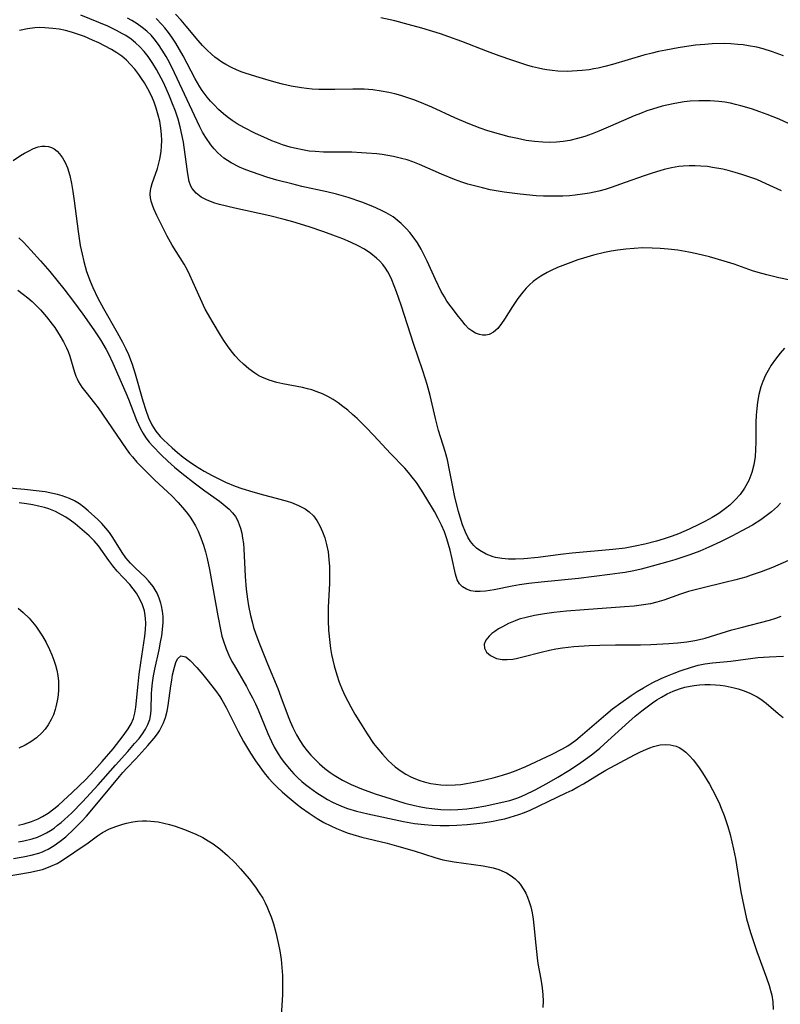
# Model space of a CAD drawing. Units: inches. Extents: x 2098843 to 2104224, y 159616 to 165068.
# Drawn here: x 2099947 to 2100033, y 161556 to 161668 of the extents above; entities that cross this region are included whole.
import ezdxf

# ---------------------------------------------------------------- set-up
doc = ezdxf.new("R2010")
doc.units = ezdxf.units.IN
doc.header["$MEASUREMENT"] = 0
doc.layers.add('c_18_T15S_R20E', color=110, linetype='Continuous')

msp = doc.modelspace()

# ---------------------------------------------------------------- linework, layer by layer
at = {"layer": 'c_18_T15S_R20E'}
for points in [[(2100033.52, 161630.65, 982), (2100033.01, 161630.07, 982), (2100032.48, 161629.4, 982), (2100031.99, 161628.69, 982), (2100031.63, 161628.09, 982), (2100031.35, 161627.55, 982), (2100031.04, 161626.85, 982), (2100030.82, 161626.24, 982), (2100030.59, 161625.37, 982), (2100030.43, 161624.49, 982), (2100030.35, 161623.77, 982), (2100030.29, 161623, 982), (2100030.26, 161622.21, 982), (2100030.23, 161620, 982), (2100030.2, 161619.08, 982), (2100030.15, 161618.31, 982), (2100030.01, 161617.36, 982), (2100029.8, 161616.51, 982), (2100029.45, 161615.57, 982), (2100028.97, 161614.7, 982), (2100028.45, 161614, 982), (2100027.89, 161613.37, 982), (2100027.27, 161612.78, 982), (2100026.8, 161612.39, 982), (2100026.05, 161611.85, 982), (2100025.27, 161611.36, 982), (2100024.46, 161610.91, 982), (2100023.85, 161610.61, 982), (2100022.68, 161610.05, 982), (2100021.44, 161609.53, 982), (2100020.71, 161609.25, 982), (2100019.83, 161608.95, 982), (2100018.93, 161608.69, 982), (2100017.61, 161608.35, 982), (2100016.52, 161608.11, 982), (2100015.4, 161607.91, 982), (2100013.97, 161607.73, 982), (2100009.37, 161607.32, 982), (2100008.04, 161607.17, 982), (2100005.48, 161606.84, 982), (2100003.85, 161606.68, 982), (2100002.9, 161606.64, 982), (2100002.12, 161606.65, 982), (2100001.37, 161606.71, 982), (2100000.64, 161606.83, 982), (2100000.37, 161606.91, 982), (2099999.58, 161607.2, 982), (2099998.86, 161607.61, 982), (2099998.49, 161607.89, 982), (2099998.16, 161608.21, 982), (2099997.8, 161608.66, 982), (2099997.5, 161609.16, 982), (2099997.22, 161609.72, 982), (2099996.9, 161610.54, 982), (2099996.63, 161611.4, 982), (2099996.44, 161612.06, 982), (2099996.02, 161613.7, 982), (2099995.73, 161615.05, 982), (2099995.42, 161616.75, 982), (2099995.17, 161617.94, 982), (2099994.92, 161618.87, 982), (2099994.17, 161621.27, 982), (2099993.82, 161622.62, 982), (2099993.19, 161625.26, 982), (2099992.86, 161626.49, 982), (2099992.68, 161627.11, 982), (2099992.34, 161628.17, 982), (2099991.35, 161631.06, 982), (2099989.9, 161635.53, 982), (2099989.39, 161637.04, 982), (2099989.13, 161637.73, 982), (2099988.85, 161638.4, 982), (2099988.57, 161638.97, 982), (2099988.39, 161639.31, 982), (2099988.11, 161639.73, 982), (2099987.81, 161640.14, 982), (2099987.47, 161640.53, 982), (2099987.09, 161640.89, 982), (2099986.44, 161641.42, 982), (2099985.73, 161641.89, 982), (2099985.02, 161642.28, 982), (2099984.15, 161642.69, 982), (2099983.26, 161643.07, 982), (2099982.45, 161643.38, 982), (2099981.12, 161643.87, 982), (2099979.46, 161644.42, 982), (2099977.57, 161645.01, 982), (2099976.61, 161645.28, 982), (2099974.97, 161645.68, 982), (2099971, 161646.55, 982), (2099969.26, 161646.98, 982), (2099968.72, 161647.13, 982), (2099968.23, 161647.3, 982), (2099967.77, 161647.49, 982), (2099967.18, 161647.81, 982), (2099966.6, 161648.26, 982), (2099966.15, 161648.79, 982), (2099966, 161649.07, 982), (2099965.8, 161649.61, 982), (2099965.67, 161650.22, 982), (2099965.59, 161650.74, 982), (2099965.24, 161653.51, 982), (2099965.15, 161654.07, 982), (2099964.98, 161654.93, 982), (2099964.77, 161655.81, 982), (2099964.53, 161656.69, 982), (2099964.23, 161657.58, 982), (2099963.91, 161658.44, 982), (2099963.56, 161659.28, 982), (2099962.9, 161660.77, 982), (2099962.62, 161661.35, 982), (2099962.1, 161662.33, 982), (2099961.68, 161663.02, 982), (2099961.14, 161663.81, 982), (2099960.68, 161664.37, 982), (2099960.19, 161664.9, 982), (2099959.71, 161665.35, 982), (2099959.2, 161665.76, 982), (2099958.6, 161666.18, 982), (2099958.23, 161666.4, 982), (2099957.52, 161666.78, 982), (2099956.53, 161667.24, 982), (2099953.49, 161668.51, 982)], [(2100035.25, 161638.13, 984), (2100032.87, 161638.63, 984), (2100031.48, 161638.96, 984), (2100030.52, 161639.23, 984), (2100029.85, 161639.44, 984), (2100027.78, 161640.18, 984), (2100026.66, 161640.55, 984), (2100024.98, 161641.02, 984), (2100023.55, 161641.36, 984), (2100022.61, 161641.55, 984), (2100021.36, 161641.77, 984), (2100020.26, 161641.91, 984), (2100019.36, 161641.98, 984), (2100018.46, 161642.02, 984), (2100017.36, 161642.03, 984), (2100016.41, 161641.99, 984), (2100015.47, 161641.91, 984), (2100014.56, 161641.79, 984), (2100013.8, 161641.66, 984), (2100013.04, 161641.5, 984), (2100011.8, 161641.2, 984), (2100010.65, 161640.88, 984), (2100010, 161640.67, 984), (2100008.89, 161640.28, 984), (2100007.68, 161639.8, 984), (2100006.96, 161639.47, 984), (2100006.53, 161639.25, 984), (2100005.8, 161638.84, 984), (2100005.34, 161638.53, 984), (2100004.91, 161638.2, 984), (2100004.51, 161637.85, 984), (2100004.11, 161637.45, 984), (2100003.74, 161637.02, 984), (2100003.18, 161636.29, 984), (2100002.58, 161635.38, 984), (2100001.67, 161633.92, 984), (2100001.33, 161633.43, 984), (2100000.89, 161632.89, 984), (2100000.42, 161632.46, 984), (2099999.92, 161632.19, 984), (2099999.54, 161632.11, 984), (2099999.15, 161632.12, 984), (2099998.83, 161632.18, 984), (2099998.37, 161632.35, 984), (2099997.93, 161632.6, 984), (2099997.62, 161632.85, 984), (2099997.18, 161633.3, 984), (2099996.79, 161633.77, 984), (2099996.43, 161634.23, 984), (2099995.59, 161635.34, 984), (2099995.11, 161636, 984), (2099994.82, 161636.46, 984), (2099994.46, 161637.1, 984), (2099993.81, 161638.44, 984), (2099992.86, 161640.55, 984), (2099992.54, 161641.23, 984), (2099992.2, 161641.89, 984), (2099991.77, 161642.6, 984), (2099991.26, 161643.31, 984), (2099990.89, 161643.78, 984), (2099990.5, 161644.22, 984), (2099989.89, 161644.83, 984), (2099989.44, 161645.21, 984), (2099988.98, 161645.56, 984), (2099988.22, 161646.03, 984), (2099987.61, 161646.35, 984), (2099986.69, 161646.76, 984), (2099985.45, 161647.24, 984), (2099983.87, 161647.77, 984), (2099982.57, 161648.15, 984), (2099981.45, 161648.42, 984), (2099978.61, 161649.04, 984), (2099977.47, 161649.31, 984), (2099975.77, 161649.76, 984), (2099974.65, 161650.1, 984), (2099972.99, 161650.66, 984), (2099972.26, 161650.93, 984), (2099971.54, 161651.23, 984), (2099970.58, 161651.71, 984), (2099969.75, 161652.26, 984), (2099969.07, 161652.84, 984), (2099968.65, 161653.29, 984), (2099968.26, 161653.77, 984), (2099967.68, 161654.61, 984), (2099967.33, 161655.2, 984), (2099967.01, 161655.81, 984), (2099966.69, 161656.44, 984), (2099964.12, 161661.95, 984), (2099963.55, 161663.11, 984), (2099963.17, 161663.8, 984), (2099962.74, 161664.52, 984), (2099962.3, 161665.19, 984), (2099961.82, 161665.82, 984), (2099961.46, 161666.22, 984), (2099961, 161666.67, 984), (2099960.46, 161667.12, 984), (2099959.88, 161667.54, 984), (2099959.27, 161667.92, 984), (2099958.8, 161668.18, 984)], [(2100033.15, 161648.54, 986), (2100030.92, 161649.55, 986), (2100030.34, 161649.8, 986), (2100029.44, 161650.14, 986), (2100028.67, 161650.4, 986), (2100027.89, 161650.63, 986), (2100027.1, 161650.84, 986), (2100026.49, 161650.98, 986), (2100025.3, 161651.2, 986), (2100024.73, 161651.28, 986), (2100024, 161651.35, 986), (2100023.33, 161651.37, 986), (2100022.66, 161651.37, 986), (2100021.99, 161651.33, 986), (2100021.48, 161651.28, 986), (2100020.64, 161651.14, 986), (2100019.81, 161650.95, 986), (2100019.31, 161650.81, 986), (2100018.47, 161650.55, 986), (2100017.54, 161650.24, 986), (2100015.4, 161649.46, 986), (2100013.81, 161648.92, 986), (2100013.1, 161648.7, 986), (2100012.39, 161648.51, 986), (2100011.34, 161648.28, 986), (2100010.52, 161648.14, 986), (2100009.7, 161648.04, 986), (2100009.05, 161647.98, 986), (2100008.29, 161647.93, 986), (2100007.53, 161647.91, 986), (2100006.76, 161647.91, 986), (2100006.09, 161647.93, 986), (2100005.26, 161647.98, 986), (2100003.43, 161648.15, 986), (2100001.63, 161648.38, 986), (2100000.04, 161648.66, 986), (2099999.15, 161648.86, 986), (2099998.26, 161649.08, 986), (2099997.5, 161649.29, 986), (2099996.79, 161649.52, 986), (2099995.96, 161649.82, 986), (2099994.49, 161650.42, 986), (2099991.98, 161651.54, 986), (2099991.23, 161651.83, 986), (2099990.59, 161652.04, 986), (2099989.95, 161652.22, 986), (2099989.02, 161652.43, 986), (2099987.75, 161652.65, 986), (2099987.16, 161652.72, 986), (2099985.97, 161652.83, 986), (2099985.38, 161652.87, 986), (2099984.31, 161652.91, 986), (2099981.06, 161652.94, 986), (2099980.12, 161652.99, 986), (2099979.44, 161653.05, 986), (2099978.86, 161653.14, 986), (2099977.78, 161653.37, 986), (2099977.29, 161653.5, 986), (2099976.43, 161653.76, 986), (2099976.04, 161653.9, 986), (2099975.21, 161654.22, 986), (2099974.62, 161654.47, 986), (2099973.34, 161655.06, 986), (2099972, 161655.73, 986), (2099971.27, 161656.14, 986), (2099970.68, 161656.53, 986), (2099970.13, 161656.93, 986), (2099969.69, 161657.3, 986), (2099969.15, 161657.79, 986), (2099968.63, 161658.3, 986), (2099968.22, 161658.73, 986), (2099967.84, 161659.19, 986), (2099967.29, 161659.94, 986), (2099967.03, 161660.35, 986), (2099966.49, 161661.28, 986), (2099965.1, 161663.9, 986), (2099964.69, 161664.61, 986), (2099964.27, 161665.31, 986), (2099963.84, 161665.99, 986), (2099963.45, 161666.54, 986), (2099963.03, 161667.07, 986), (2099962.7, 161667.46, 986), (2099962.06, 161668.13, 986)], [(2100033.97, 161656.18, 988), (2100032.88, 161656.67, 988), (2100031.53, 161657.21, 988), (2100030.7, 161657.52, 988), (2100029.77, 161657.84, 988), (2100028.55, 161658.21, 988), (2100027.95, 161658.36, 988), (2100027.35, 161658.49, 988), (2100026.71, 161658.6, 988), (2100026.05, 161658.68, 988), (2100025.06, 161658.76, 988), (2100024.41, 161658.78, 988), (2100023.77, 161658.77, 988), (2100022.76, 161658.71, 988), (2100022.11, 161658.64, 988), (2100021.46, 161658.54, 988), (2100020.83, 161658.43, 988), (2100019.59, 161658.15, 988), (2100018.49, 161657.83, 988), (2100017.86, 161657.61, 988), (2100017.12, 161657.34, 988), (2100016.4, 161657.05, 988), (2100013.72, 161655.87, 988), (2100012.37, 161655.3, 988), (2100011.62, 161655.01, 988), (2100010.8, 161654.72, 988), (2100009.96, 161654.47, 988), (2100009.08, 161654.27, 988), (2100008.33, 161654.15, 988), (2100007.58, 161654.07, 988), (2100006.82, 161654.04, 988), (2100006.02, 161654.05, 988), (2100005.07, 161654.14, 988), (2100004.13, 161654.27, 988), (2100003.15, 161654.47, 988), (2100002.19, 161654.69, 988), (2100001.24, 161654.94, 988), (2099999.78, 161655.37, 988), (2099998.89, 161655.67, 988), (2099997.52, 161656.19, 988), (2099996.03, 161656.84, 988), (2099993.41, 161658.05, 988), (2099992.02, 161658.63, 988), (2099991.34, 161658.89, 988), (2099990.55, 161659.16, 988), (2099989.87, 161659.37, 988), (2099989.19, 161659.56, 988), (2099988.51, 161659.72, 988), (2099987.65, 161659.88, 988), (2099986.68, 161660.01, 988), (2099985.71, 161660.09, 988), (2099985.1, 161660.11, 988), (2099984.41, 161660.1, 988), (2099982.38, 161660.04, 988), (2099981.31, 161660.04, 988), (2099980.55, 161660.06, 988), (2099979.79, 161660.1, 988), (2099979.13, 161660.17, 988), (2099978.58, 161660.24, 988), (2099977.4, 161660.45, 988), (2099976.4, 161660.67, 988), (2099975.71, 161660.85, 988), (2099974.52, 161661.18, 988), (2099973.37, 161661.52, 988), (2099972.18, 161661.91, 988), (2099971.72, 161662.07, 988), (2099971.17, 161662.29, 988), (2099970.63, 161662.54, 988), (2099969.98, 161662.88, 988), (2099969.53, 161663.15, 988), (2099969.1, 161663.45, 988), (2099968.71, 161663.75, 988), (2099968.33, 161664.06, 988), (2099967.83, 161664.52, 988), (2099967.32, 161665.05, 988), (2099966.83, 161665.61, 988), (2099965.47, 161667.26, 988), (2099964.87, 161667.94, 988), (2099964.24, 161668.61, 988)], [(2100033.4, 161663.89, 990), (2100032.14, 161664.34, 990), (2100031.06, 161664.67, 990), (2100030.34, 161664.85, 990), (2100029.41, 161665.03, 990), (2100028.8, 161665.12, 990), (2100028.18, 161665.19, 990), (2100027.4, 161665.25, 990), (2100026.63, 161665.27, 990), (2100025.29, 161665.24, 990), (2100024.43, 161665.18, 990), (2100023.38, 161665.08, 990), (2100022.61, 161664.98, 990), (2100021.43, 161664.8, 990), (2100019.99, 161664.54, 990), (2100019.17, 161664.36, 990), (2100018.46, 161664.2, 990), (2100017.52, 161663.95, 990), (2100013.93, 161662.89, 990), (2100013.06, 161662.66, 990), (2100012.33, 161662.49, 990), (2100011.82, 161662.4, 990), (2100011.3, 161662.31, 990), (2100010.48, 161662.21, 990), (2100009.94, 161662.17, 990), (2100008.8, 161662.12, 990), (2100007.72, 161662.15, 990), (2100007.1, 161662.2, 990), (2100006.49, 161662.28, 990), (2100006.01, 161662.37, 990), (2100005.52, 161662.47, 990), (2100004.86, 161662.64, 990), (2100004.21, 161662.84, 990), (2100002.5, 161663.38, 990), (2100001.05, 161663.88, 990), (2099999.71, 161664.39, 990), (2099996.82, 161665.52, 990), (2099995.33, 161666.06, 990), (2099994.37, 161666.39, 990), (2099992.27, 161667.03, 990), (2099990.69, 161667.46, 990), (2099989.18, 161667.85, 990), (2099987.61, 161668.2, 990)], [(2100033.05, 161613, 980), (2100032.69, 161612.62, 980), (2100032.01, 161612.01, 980), (2100031.28, 161611.44, 980), (2100030.81, 161611.1, 980), (2100029.87, 161610.52, 980), (2100028.65, 161609.85, 980), (2100027.51, 161609.26, 980), (2100026.23, 161608.63, 980), (2100024.91, 161608.01, 980), (2100023.87, 161607.56, 980), (2100022.72, 161607.12, 980), (2100021.05, 161606.57, 980), (2100020.23, 161606.32, 980), (2100018.44, 161605.83, 980), (2100017.21, 161605.52, 980), (2100016.36, 161605.33, 980), (2100015.37, 161605.14, 980), (2100014.76, 161605.04, 980), (2100013.64, 161604.89, 980), (2100010.09, 161604.46, 980), (2100005.82, 161604.03, 980), (2100004.41, 161603.87, 980), (2100003.38, 161603.71, 980), (2100002.53, 161603.56, 980), (2100000.47, 161603.14, 980), (2099999.49, 161603, 980), (2099998.89, 161602.97, 980), (2099998.33, 161602.98, 980), (2099997.84, 161603.05, 980), (2099997.33, 161603.21, 980), (2099996.88, 161603.48, 980), (2099996.53, 161603.84, 980), (2099996.29, 161604.28, 980), (2099996.09, 161604.93, 980), (2099995.67, 161606.83, 980), (2099995.48, 161607.65, 980), (2099995.31, 161608.3, 980), (2099995.11, 161608.94, 980), (2099994.83, 161609.74, 980), (2099994.5, 161610.52, 980), (2099994.13, 161611.28, 980), (2099993.7, 161612.08, 980), (2099992.84, 161613.52, 980), (2099992.23, 161614.48, 980), (2099991.64, 161615.35, 980), (2099991.17, 161615.98, 980), (2099990.75, 161616.5, 980), (2099990.31, 161617, 980), (2099988.7, 161618.65, 980), (2099986.8, 161620.69, 980), (2099985.88, 161621.66, 980), (2099984.91, 161622.62, 980), (2099984.39, 161623.11, 980), (2099983.84, 161623.58, 980), (2099983.29, 161624.02, 980), (2099982.76, 161624.41, 980), (2099982.17, 161624.8, 980), (2099981.58, 161625.14, 980), (2099980.97, 161625.43, 980), (2099980.24, 161625.72, 980), (2099979.76, 161625.88, 980), (2099979.27, 161626.02, 980), (2099978.68, 161626.16, 980), (2099976.45, 161626.59, 980), (2099975.77, 161626.75, 980), (2099974.91, 161627.01, 980), (2099974.08, 161627.34, 980), (2099973.74, 161627.5, 980), (2099973.25, 161627.79, 980), (2099972.58, 161628.27, 980), (2099971.96, 161628.82, 980), (2099971.49, 161629.28, 980), (2099971.04, 161629.77, 980), (2099970.58, 161630.32, 980), (2099970.14, 161630.92, 980), (2099969.74, 161631.5, 980), (2099969.36, 161632.1, 980), (2099968.51, 161633.52, 980), (2099967.62, 161635.09, 980), (2099967.07, 161636.23, 980), (2099966.23, 161638.18, 980), (2099965.88, 161638.94, 980), (2099965.56, 161639.57, 980), (2099965.22, 161640.18, 980), (2099963.86, 161642.35, 980), (2099963.29, 161643.38, 980), (2099962.13, 161645.71, 980), (2099961.78, 161646.47, 980), (2099961.61, 161646.91, 980), (2099961.48, 161647.34, 980), (2099961.4, 161647.75, 980), (2099961.37, 161648.15, 980), (2099961.4, 161648.56, 980), (2099961.47, 161648.96, 980), (2099961.58, 161649.36, 980), (2099962.18, 161651.07, 980), (2099962.31, 161651.51, 980), (2099962.46, 161652.12, 980), (2099962.61, 161652.99, 980), (2099962.67, 161653.62, 980), (2099962.69, 161654.26, 980), (2099962.66, 161654.95, 980), (2099962.59, 161655.65, 980), (2099962.45, 161656.47, 980), (2099962.29, 161657.15, 980), (2099962.05, 161657.94, 980), (2099961.81, 161658.6, 980), (2099961.54, 161659.25, 980), (2099961.11, 161660.12, 980), (2099960.71, 161660.81, 980), (2099960.39, 161661.29, 980), (2099960.06, 161661.77, 980), (2099959.62, 161662.35, 980), (2099959.14, 161662.91, 980), (2099958.66, 161663.38, 980), (2099958.13, 161663.83, 980), (2099957.56, 161664.23, 980), (2099956.97, 161664.59, 980), (2099956.17, 161665.02, 980), (2099955.51, 161665.36, 980), (2099954.82, 161665.68, 980), (2099953.88, 161666.09, 980), (2099953.32, 161666.29, 980), (2099952.4, 161666.58, 980), (2099951.72, 161666.76, 980), (2099951, 161666.9, 980), (2099950.28, 161667, 980), (2099949.39, 161667.08, 980), (2099948.82, 161667.09, 980), (2099948.25, 161667.06, 980), (2099947.42, 161666.95, 980), (2099946.52, 161666.76, 980)], [(2099945.77, 161651.99, 980), (2099946.61, 161652.56, 980), (2099947.06, 161652.82, 980), (2099947.51, 161653.06, 980), (2099948.08, 161653.33, 980), (2099948.64, 161653.52, 980), (2099949.06, 161653.61, 980), (2099949.41, 161653.62, 980), (2099949.8, 161653.57, 980), (2099950.14, 161653.46, 980), (2099950.46, 161653.29, 980), (2099950.78, 161653.04, 980), (2099951.07, 161652.74, 980), (2099951.41, 161652.28, 980), (2099951.71, 161651.75, 980), (2099951.96, 161651.16, 980), (2099952.23, 161650.26, 980), (2099952.42, 161649.38, 980), (2099952.57, 161648.47, 980), (2099952.72, 161647.41, 980), (2099953.18, 161643.9, 980), (2099953.42, 161642.31, 980), (2099953.62, 161641.32, 980), (2099953.81, 161640.49, 980), (2099954.14, 161639.36, 980), (2099954.55, 161638.26, 980), (2099954.86, 161637.52, 980), (2099955.41, 161636.33, 980), (2099956.06, 161635.14, 980), (2099957.61, 161632.42, 980), (2099958.22, 161631.32, 980), (2099958.6, 161630.57, 980), (2099958.9, 161629.92, 980), (2099959.31, 161628.82, 980), (2099959.66, 161627.72, 980), (2099960.54, 161624.65, 980), (2099960.87, 161623.58, 980), (2099961.18, 161622.73, 980), (2099961.55, 161621.93, 980), (2099961.74, 161621.61, 980), (2099962.02, 161621.2, 980), (2099962.51, 161620.6, 980), (2099962.88, 161620.21, 980), (2099963.86, 161619.3, 980), (2099964.47, 161618.77, 980), (2099965.11, 161618.25, 980), (2099965.8, 161617.75, 980), (2099966.51, 161617.27, 980), (2099967.49, 161616.66, 980), (2099968.41, 161616.15, 980), (2099969.16, 161615.76, 980), (2099969.93, 161615.4, 980), (2099971.03, 161614.94, 980), (2099971.79, 161614.67, 980), (2099973.05, 161614.28, 980), (2099974.26, 161613.95, 980), (2099975.71, 161613.59, 980), (2099976.94, 161613.24, 980), (2099977.44, 161613.07, 980), (2099978.24, 161612.75, 980), (2099978.98, 161612.35, 980), (2099979.43, 161612.02, 980), (2099979.92, 161611.55, 980), (2099980.32, 161611.02, 980), (2099980.67, 161610.43, 980), (2099980.97, 161609.76, 980), (2099981.22, 161609.08, 980), (2099981.42, 161608.3, 980), (2099981.59, 161607.47, 980), (2099981.7, 161606.61, 980), (2099981.75, 161605.81, 980), (2099981.76, 161604.86, 980), (2099981.74, 161603.9, 980), (2099981.62, 161601.16, 980), (2099981.61, 161599.68, 980), (2099981.66, 161598.56, 980), (2099981.79, 161597.17, 980), (2099981.89, 161596.48, 980), (2099982, 161595.81, 980), (2099982.13, 161595.15, 980), (2099982.29, 161594.5, 980), (2099982.58, 161593.5, 980), (2099982.87, 161592.66, 980), (2099983.2, 161591.83, 980), (2099983.51, 161591.15, 980), (2099983.83, 161590.5, 980), (2099984.17, 161589.86, 980), (2099984.65, 161589, 980), (2099985.27, 161587.97, 980), (2099986.04, 161586.76, 980), (2099986.78, 161585.69, 980), (2099987.13, 161585.22, 980), (2099987.78, 161584.45, 980), (2099988.44, 161583.75, 980), (2099988.84, 161583.38, 980), (2099989.24, 161583.03, 980), (2099989.9, 161582.52, 980), (2099990.45, 161582.18, 980), (2099991.02, 161581.87, 980), (2099991.55, 161581.64, 980), (2099992.03, 161581.47, 980), (2099992.52, 161581.32, 980), (2099993.29, 161581.14, 980), (2099993.85, 161581.05, 980), (2099994.41, 161580.98, 980), (2099995.05, 161580.95, 980), (2099996.05, 161580.97, 980), (2099996.69, 161581.03, 980), (2099997.33, 161581.11, 980), (2099998.16, 161581.26, 980), (2099999.08, 161581.45, 980), (2100000.37, 161581.76, 980), (2100001.43, 161582.06, 980), (2100002.26, 161582.33, 980), (2100002.97, 161582.59, 980), (2100004.09, 161583.07, 980), (2100006.99, 161584.41, 980), (2100008.25, 161585.06, 980), (2100008.86, 161585.42, 980), (2100009.23, 161585.67, 980), (2100009.77, 161586.06, 980), (2100010.26, 161586.47, 980), (2100013.19, 161588.98, 980), (2100013.95, 161589.6, 980), (2100014.88, 161590.3, 980), (2100016.06, 161591.12, 980), (2100016.76, 161591.58, 980), (2100017.47, 161592.02, 980), (2100018.46, 161592.56, 980), (2100019.49, 161593.06, 980), (2100020.21, 161593.38, 980), (2100020.94, 161593.68, 980), (2100021.62, 161593.94, 980), (2100022.91, 161594.37, 980), (2100023.68, 161594.58, 980), (2100024.44, 161594.74, 980), (2100025.32, 161594.86, 980), (2100027.4, 161595.04, 980), (2100030.47, 161595.44, 980), (2100031.77, 161595.54, 980), (2100033.38, 161595.61, 980)], [(2099946.44, 161643.19, 982), (2099946.95, 161642.68, 982), (2099947.8, 161641.79, 982), (2099948.9, 161640.58, 982), (2099949.94, 161639.35, 982), (2099951.54, 161637.4, 982), (2099952.66, 161635.96, 982), (2099953.72, 161634.52, 982), (2099954.96, 161632.74, 982), (2099955.71, 161631.59, 982), (2099956.36, 161630.49, 982), (2099956.61, 161630.01, 982), (2099957.12, 161628.93, 982), (2099958.6, 161625.54, 982), (2099958.89, 161624.83, 982), (2099959.8, 161622.45, 982), (2099960.02, 161621.95, 982), (2099960.26, 161621.45, 982), (2099960.55, 161620.93, 982), (2099960.88, 161620.44, 982), (2099961.25, 161619.96, 982), (2099961.65, 161619.5, 982), (2099962.61, 161618.51, 982), (2099963.36, 161617.79, 982), (2099964.14, 161617.09, 982), (2099964.96, 161616.42, 982), (2099966.52, 161615.22, 982), (2099967.57, 161614.43, 982), (2099969.26, 161613.22, 982), (2099969.68, 161612.9, 982), (2099970.35, 161612.31, 982), (2099970.73, 161611.91, 982), (2099971.05, 161611.48, 982), (2099971.32, 161611, 982), (2099971.54, 161610.48, 982), (2099971.64, 161610.15, 982), (2099971.78, 161609.6, 982), (2099971.88, 161609.03, 982), (2099971.96, 161608.42, 982), (2099972.01, 161607.8, 982), (2099972.16, 161604.67, 982), (2099972.27, 161603.24, 982), (2099972.42, 161602.1, 982), (2099972.54, 161601.33, 982), (2099972.76, 161600.24, 982), (2099972.95, 161599.51, 982), (2099973.13, 161598.87, 982), (2099973.33, 161598.23, 982), (2099973.71, 161597.19, 982), (2099974.69, 161594.73, 982), (2099975.87, 161591.92, 982), (2099976.23, 161591, 982), (2099977.07, 161588.74, 982), (2099977.3, 161588.17, 982), (2099977.59, 161587.51, 982), (2099978.02, 161586.66, 982), (2099978.4, 161586, 982), (2099978.82, 161585.36, 982), (2099979.2, 161584.86, 982), (2099979.63, 161584.36, 982), (2099980.11, 161583.84, 982), (2099980.63, 161583.36, 982), (2099981.22, 161582.85, 982), (2099981.84, 161582.37, 982), (2099982.27, 161582.08, 982), (2099983.25, 161581.5, 982), (2099984.21, 161581.01, 982), (2099985.4, 161580.51, 982), (2099986.95, 161579.96, 982), (2099988.76, 161579.37, 982), (2099990.32, 161578.9, 982), (2099991.43, 161578.62, 982), (2099992.16, 161578.47, 982), (2099992.77, 161578.36, 982), (2099993.38, 161578.28, 982), (2099994.42, 161578.18, 982), (2099995.52, 161578.15, 982), (2099996.34, 161578.18, 982), (2099997.38, 161578.26, 982), (2099998.22, 161578.37, 982), (2099999.52, 161578.59, 982), (2100001.41, 161578.99, 982), (2100002.26, 161579.21, 982), (2100003.08, 161579.47, 982), (2100003.38, 161579.59, 982), (2100003.97, 161579.84, 982), (2100005.13, 161580.42, 982), (2100006.49, 161581.14, 982), (2100007.73, 161581.83, 982), (2100008.97, 161582.59, 982), (2100010.07, 161583.31, 982), (2100011.14, 161584.07, 982), (2100011.71, 161584.51, 982), (2100012.5, 161585.14, 982), (2100013.43, 161585.97, 982), (2100015.79, 161588.14, 982), (2100016.52, 161588.77, 982), (2100017.27, 161589.38, 982), (2100017.88, 161589.85, 982), (2100018.5, 161590.3, 982), (2100018.98, 161590.63, 982), (2100019.51, 161590.96, 982), (2100020.16, 161591.31, 982), (2100020.83, 161591.63, 982), (2100021.58, 161591.91, 982), (2100022.18, 161592.08, 982), (2100022.78, 161592.21, 982), (2100023.22, 161592.28, 982), (2100023.83, 161592.35, 982), (2100024.43, 161592.39, 982), (2100025.04, 161592.39, 982), (2100025.65, 161592.35, 982), (2100026.18, 161592.3, 982), (2100026.76, 161592.22, 982), (2100027.79, 161592.01, 982), (2100028.24, 161591.89, 982), (2100028.92, 161591.67, 982), (2100029.58, 161591.41, 982), (2100030.03, 161591.18, 982), (2100030.38, 161590.99, 982), (2100030.8, 161590.72, 982), (2100031.41, 161590.26, 982), (2100032.8, 161589.08, 982), (2100033.34, 161588.65, 982)], [(2099946.32, 161637.22, 984), (2099946.94, 161636.75, 984), (2099947.44, 161636.35, 984), (2099947.93, 161635.93, 984), (2099948.55, 161635.33, 984), (2099948.88, 161634.99, 984), (2099949.57, 161634.2, 984), (2099950.22, 161633.38, 984), (2099950.51, 161632.98, 984), (2099950.83, 161632.5, 984), (2099951.13, 161632.01, 984), (2099951.51, 161631.34, 984), (2099951.85, 161630.67, 984), (2099952.02, 161630.27, 984), (2099952.22, 161629.72, 984), (2099952.64, 161628.28, 984), (2099952.78, 161627.8, 984), (2099952.9, 161627.47, 984), (2099953.05, 161627.15, 984), (2099953.23, 161626.8, 984), (2099953.61, 161626.21, 984), (2099954.04, 161625.64, 984), (2099955.04, 161624.39, 984), (2099955.45, 161623.85, 984), (2099958.64, 161619.17, 984), (2099959.01, 161618.67, 984), (2099959.34, 161618.27, 984), (2099959.85, 161617.69, 984), (2099960.86, 161616.64, 984), (2099961.9, 161615.62, 984), (2099963.81, 161613.85, 984), (2099964.55, 161613.08, 984), (2099965.27, 161612.26, 984), (2099965.6, 161611.84, 984), (2099965.9, 161611.43, 984), (2099966.17, 161611.01, 984), (2099966.51, 161610.42, 984), (2099966.82, 161609.81, 984), (2099967.14, 161609.06, 984), (2099967.42, 161608.25, 984), (2099967.65, 161607.49, 984), (2099967.84, 161606.72, 984), (2099968.11, 161605.46, 984), (2099969.06, 161600.18, 984), (2099969.39, 161598.47, 984), (2099969.53, 161597.89, 984), (2099969.69, 161597.32, 984), (2099969.99, 161596.46, 984), (2099970.3, 161595.73, 984), (2099970.66, 161595.02, 984), (2099970.9, 161594.57, 984), (2099972.3, 161592.17, 984), (2099972.64, 161591.57, 984), (2099973.01, 161590.87, 984), (2099973.34, 161590.19, 984), (2099973.65, 161589.49, 984), (2099974.76, 161586.82, 984), (2099975.16, 161585.91, 984), (2099975.48, 161585.27, 984), (2099975.93, 161584.5, 984), (2099976.27, 161583.98, 984), (2099976.64, 161583.48, 984), (2099977.16, 161582.84, 984), (2099977.71, 161582.24, 984), (2099978.16, 161581.79, 984), (2099978.63, 161581.37, 984), (2099979.04, 161581.01, 984), (2099979.47, 161580.68, 984), (2099980.3, 161580.07, 984), (2099980.91, 161579.68, 984), (2099981.53, 161579.31, 984), (2099982.11, 161579, 984), (2099982.51, 161578.81, 984), (2099983.31, 161578.48, 984), (2099983.79, 161578.3, 984), (2099984.84, 161577.97, 984), (2099986.11, 161577.66, 984), (2099990.18, 161576.81, 984), (2099991.44, 161576.59, 984), (2099992.55, 161576.45, 984), (2099993.44, 161576.38, 984), (2099994.33, 161576.35, 984), (2099995.37, 161576.35, 984), (2099996.24, 161576.38, 984), (2099997.41, 161576.45, 984), (2099998.5, 161576.56, 984), (2099999.2, 161576.65, 984), (2100000.38, 161576.84, 984), (2100001.06, 161576.98, 984), (2100001.69, 161577.12, 984), (2100002.31, 161577.29, 984), (2100003.28, 161577.59, 984), (2100003.95, 161577.83, 984), (2100004.59, 161578.1, 984), (2100006.62, 161579.09, 984), (2100008.69, 161580.06, 984), (2100009.34, 161580.38, 984), (2100010, 161580.73, 984), (2100010.66, 161581.1, 984), (2100012.42, 161582.2, 984), (2100013.17, 161582.63, 984), (2100016.45, 161584.38, 984), (2100017.11, 161584.71, 984), (2100017.75, 161585.01, 984), (2100018.2, 161585.19, 984), (2100018.61, 161585.34, 984), (2100019.38, 161585.51, 984), (2100019.95, 161585.55, 984), (2100020.5, 161585.52, 984), (2100021.18, 161585.38, 984), (2100021.51, 161585.23, 984), (2100021.84, 161585.04, 984), (2100022.28, 161584.7, 984), (2100022.71, 161584.29, 984), (2100023.12, 161583.82, 984), (2100023.72, 161583.01, 984), (2100024.17, 161582.33, 984), (2100024.96, 161581.04, 984), (2100025.65, 161579.78, 984), (2100026.12, 161578.8, 984), (2100026.32, 161578.33, 984), (2100026.64, 161577.5, 984), (2100027.06, 161576.24, 984), (2100027.32, 161575.33, 984), (2100027.53, 161574.5, 984), (2100027.72, 161573.66, 984), (2100027.92, 161572.6, 984), (2100028.3, 161570.21, 984), (2100028.54, 161568.79, 984), (2100028.87, 161567.19, 984), (2100029.2, 161565.75, 984), (2100029.64, 161564.19, 984), (2100029.9, 161563.37, 984), (2100030.37, 161562.02, 984), (2100031.45, 161559.03, 984), (2100031.75, 161558.15, 984), (2100031.91, 161557.6, 984), (2100032.05, 161557.07, 984), (2100032.18, 161556.29, 984), (2100032.2, 161555.43, 984)], [(2099946.39, 161574.5, 984), (2099947.01, 161574.61, 984), (2099947.96, 161574.84, 984), (2099948.55, 161575.04, 984), (2099949.13, 161575.28, 984), (2099949.58, 161575.51, 984), (2099950.01, 161575.77, 984), (2099950.43, 161576.06, 984), (2099950.84, 161576.37, 984), (2099951.23, 161576.69, 984), (2099951.61, 161577.02, 984), (2099952.44, 161577.8, 984), (2099953.65, 161579.04, 984), (2099955.46, 161580.99, 984), (2099957.41, 161583.21, 984), (2099958.81, 161584.75, 984), (2099959.6, 161585.66, 984), (2099960.1, 161586.26, 984), (2099960.49, 161586.78, 984), (2099960.83, 161587.3, 984), (2099961.11, 161587.83, 984), (2099961.32, 161588.39, 984), (2099961.44, 161589.04, 984), (2099961.48, 161589.54, 984), (2099961.51, 161591.31, 984), (2099961.54, 161591.84, 984), (2099961.62, 161592.59, 984), (2099961.74, 161593.36, 984), (2099961.88, 161594.13, 984), (2099962.37, 161596.32, 984), (2099962.55, 161597.19, 984), (2099962.68, 161597.91, 984), (2099962.77, 161598.63, 984), (2099962.83, 161599.44, 984), (2099962.83, 161600.12, 984), (2099962.78, 161600.73, 984), (2099962.67, 161601.32, 984), (2099962.59, 161601.63, 984), (2099962.4, 161602.22, 984), (2099962.16, 161602.79, 984), (2099961.72, 161603.52, 984), (2099961.18, 161604.19, 984), (2099960.8, 161604.59, 984), (2099959.71, 161605.61, 984), (2099959.12, 161606.2, 984), (2099958.87, 161606.48, 984), (2099958.61, 161606.8, 984), (2099958.19, 161607.38, 984), (2099957.1, 161609.11, 984), (2099956.73, 161609.66, 984), (2099956.33, 161610.18, 984), (2099955.88, 161610.69, 984), (2099955.4, 161611.17, 984), (2099954.32, 161612.15, 984), (2099953.83, 161612.56, 984), (2099953.31, 161612.93, 984), (2099952.76, 161613.26, 984), (2099952.18, 161613.54, 984), (2099951.34, 161613.84, 984), (2099950.82, 161613.99, 984), (2099950.28, 161614.12, 984), (2099949.41, 161614.28, 984), (2099948.73, 161614.39, 984), (2099947.07, 161614.57, 984), (2099944.02, 161614.82, 984)], [(2099946.37, 161576.38, 982), (2099947.05, 161576.54, 982), (2099947.86, 161576.79, 982), (2099948.64, 161577.12, 982), (2099949.11, 161577.36, 982), (2099949.78, 161577.77, 982), (2099950.42, 161578.24, 982), (2099950.95, 161578.68, 982), (2099951.47, 161579.14, 982), (2099952.5, 161580.09, 982), (2099954.03, 161581.6, 982), (2099954.98, 161582.61, 982), (2099955.92, 161583.64, 982), (2099957.15, 161585.08, 982), (2099958.31, 161586.54, 982), (2099958.87, 161587.35, 982), (2099959.2, 161587.92, 982), (2099959.46, 161588.51, 982), (2099959.63, 161589.14, 982), (2099959.74, 161589.8, 982), (2099960, 161592.44, 982), (2099960.12, 161593.56, 982), (2099960.29, 161594.84, 982), (2099960.75, 161597.89, 982), (2099960.83, 161598.62, 982), (2099960.87, 161599.35, 982), (2099960.85, 161599.91, 982), (2099960.81, 161600.25, 982), (2099960.71, 161600.77, 982), (2099960.49, 161601.44, 982), (2099960.2, 161602.09, 982), (2099959.79, 161602.79, 982), (2099959.43, 161603.28, 982), (2099959.04, 161603.75, 982), (2099957.62, 161605.28, 982), (2099957.12, 161605.88, 982), (2099956.65, 161606.49, 982), (2099955.47, 161608.15, 982), (2099955, 161608.72, 982), (2099954.42, 161609.3, 982), (2099953.9, 161609.76, 982), (2099952.83, 161610.64, 982), (2099952.28, 161611.06, 982), (2099951.76, 161611.42, 982), (2099951.29, 161611.7, 982), (2099950.58, 161612.06, 982), (2099949.83, 161612.35, 982), (2099949.33, 161612.51, 982), (2099948.68, 161612.68, 982), (2099948, 161612.83, 982), (2099947.31, 161612.95, 982), (2099946.45, 161613.06, 982)], [(2100035.52, 161607.17, 978), (2100032.14, 161605.71, 978), (2100030.84, 161605.19, 978), (2100029.73, 161604.81, 978), (2100029.1, 161604.61, 978), (2100027.98, 161604.29, 978), (2100026.71, 161603.97, 978), (2100024.11, 161603.36, 978), (2100022.59, 161602.95, 978), (2100021.69, 161602.67, 978), (2100019.77, 161601.98, 978), (2100019, 161601.75, 978), (2100018.26, 161601.57, 978), (2100017.47, 161601.44, 978), (2100016.39, 161601.31, 978), (2100015.32, 161601.22, 978), (2100010.73, 161600.89, 978), (2100008.7, 161600.71, 978), (2100007.28, 161600.56, 978), (2100006.22, 161600.42, 978), (2100005.06, 161600.23, 978), (2100004.26, 161600.06, 978), (2100003.34, 161599.8, 978), (2100002.88, 161599.64, 978), (2100002.13, 161599.31, 978), (2100001.42, 161598.95, 978), (2100000.98, 161598.7, 978), (2100000.57, 161598.43, 978), (2100000.23, 161598.17, 978), (2099999.92, 161597.9, 978), (2099999.54, 161597.43, 978), (2099999.35, 161596.96, 978), (2099999.39, 161596.5, 978), (2099999.63, 161596.06, 978), (2100000.06, 161595.67, 978), (2100000.74, 161595.36, 978), (2100001.39, 161595.24, 978), (2100001.98, 161595.23, 978), (2100002.59, 161595.28, 978), (2100003, 161595.34, 978), (2100003.74, 161595.52, 978), (2100005.83, 161596.08, 978), (2100006.76, 161596.29, 978), (2100007.5, 161596.43, 978), (2100008.26, 161596.55, 978), (2100009.54, 161596.7, 978), (2100011.3, 161596.83, 978), (2100012.49, 161596.87, 978), (2100014.28, 161596.9, 978), (2100017.14, 161596.9, 978), (2100018.32, 161596.93, 978), (2100020.34, 161597.04, 978), (2100021.38, 161597.12, 978), (2100022.39, 161597.24, 978), (2100023.3, 161597.38, 978), (2100024.19, 161597.57, 978), (2100024.49, 161597.65, 978), (2100027.51, 161598.59, 978), (2100028.56, 161598.88, 978), (2100031.79, 161599.71, 978), (2100032.53, 161599.93, 978), (2100033.14, 161600.14, 978)], [(2099946.36, 161601.08, 982), (2099946.93, 161600.58, 982), (2099947.59, 161599.93, 982), (2099947.99, 161599.48, 982), (2099948.36, 161599.01, 982), (2099948.75, 161598.46, 982), (2099949.11, 161597.89, 982), (2099949.53, 161597.17, 982), (2099949.92, 161596.38, 982), (2099950.18, 161595.77, 982), (2099950.41, 161595.15, 982), (2099950.59, 161594.59, 982), (2099950.74, 161594.03, 982), (2099950.85, 161593.4, 982), (2099950.92, 161592.77, 982), (2099950.93, 161592.44, 982), (2099950.93, 161591.8, 982), (2099950.89, 161591.17, 982), (2099950.8, 161590.51, 982), (2099950.65, 161589.86, 982), (2099950.56, 161589.53, 982), (2099950.36, 161588.95, 982), (2099950.11, 161588.39, 982), (2099949.78, 161587.8, 982), (2099949.44, 161587.32, 982), (2099949.06, 161586.88, 982), (2099948.44, 161586.32, 982), (2099947.81, 161585.87, 982), (2099947.14, 161585.48, 982), (2099946.42, 161585.16, 982)], [(2099945.81, 161572.61, 986), (2099946.91, 161572.77, 986), (2099947.83, 161572.96, 986), (2099948.72, 161573.22, 986), (2099949.13, 161573.37, 986), (2099949.43, 161573.51, 986), (2099949.76, 161573.67, 986), (2099950.46, 161574.09, 986), (2099951.13, 161574.56, 986), (2099951.77, 161575.08, 986), (2099952.69, 161575.92, 986), (2099953.56, 161576.81, 986), (2099954.12, 161577.43, 986), (2099956.06, 161579.72, 986), (2099957.87, 161581.91, 986), (2099958.27, 161582.37, 986), (2099958.72, 161582.87, 986), (2099959.74, 161583.93, 986), (2099961.11, 161585.46, 986), (2099961.8, 161586.27, 986), (2099962.18, 161586.78, 986), (2099962.41, 161587.11, 986), (2099962.61, 161587.48, 986), (2099962.88, 161588.04, 986), (2099963.1, 161588.63, 986), (2099963.28, 161589.34, 986), (2099963.41, 161590.01, 986), (2099963.71, 161592.25, 986), (2099963.81, 161592.88, 986), (2099963.92, 161593.49, 986), (2099964.12, 161594.34, 986), (2099964.29, 161594.88, 986), (2099964.48, 161595.32, 986), (2099964.84, 161595.65, 986), (2099965.43, 161595.52, 986), (2099965.66, 161595.34, 986), (2099965.9, 161595.12, 986), (2099966.66, 161594.31, 986), (2099967.35, 161593.52, 986), (2099967.82, 161592.95, 986), (2099968.79, 161591.71, 986), (2099969.27, 161591.04, 986), (2099969.52, 161590.64, 986), (2099970.02, 161589.77, 986), (2099971.38, 161587.03, 986), (2099971.99, 161585.89, 986), (2099972.32, 161585.32, 986), (2099972.77, 161584.58, 986), (2099973.34, 161583.71, 986), (2099974.01, 161582.75, 986), (2099974.33, 161582.34, 986), (2099974.83, 161581.73, 986), (2099975.36, 161581.15, 986), (2099975.86, 161580.66, 986), (2099976.37, 161580.18, 986), (2099976.93, 161579.69, 986), (2099978.09, 161578.73, 986), (2099978.56, 161578.36, 986), (2099979.43, 161577.75, 986), (2099980.36, 161577.16, 986), (2099981.13, 161576.71, 986), (2099981.92, 161576.3, 986), (2099982.54, 161576.01, 986), (2099983.12, 161575.77, 986), (2099983.76, 161575.53, 986), (2099984.4, 161575.32, 986), (2099985.43, 161575.03, 986), (2099988.32, 161574.34, 986), (2099989.39, 161574.05, 986), (2099991.37, 161573.47, 986), (2099993.73, 161572.7, 986), (2099994.65, 161572.45, 986), (2099995.29, 161572.32, 986), (2099995.93, 161572.21, 986), (2099999.25, 161571.76, 986), (2099999.82, 161571.66, 986), (2100000.38, 161571.53, 986), (2100001.02, 161571.33, 986), (2100001.63, 161571.08, 986), (2100001.9, 161570.95, 986), (2100002.41, 161570.64, 986), (2100002.88, 161570.28, 986), (2100003.22, 161569.95, 986), (2100003.44, 161569.69, 986), (2100003.87, 161569.05, 986), (2100004.09, 161568.64, 986), (2100004.29, 161568.21, 986), (2100004.48, 161567.67, 986), (2100004.65, 161567.11, 986), (2100004.8, 161566.43, 986), (2100004.92, 161565.68, 986), (2100005.01, 161564.97, 986), (2100005.22, 161562.74, 986), (2100005.38, 161561.3, 986), (2100005.47, 161560.67, 986), (2100005.78, 161558.86, 986), (2100005.93, 161557.9, 986), (2100006.02, 161557.08, 986), (2100006.04, 161556.37, 986), (2100006.01, 161555.66, 986)], [(2099944.86, 161570.55, 988), (2099947.77, 161571.05, 988), (2099948.6, 161571.23, 988), (2099949.11, 161571.36, 988), (2099949.6, 161571.52, 988), (2099950.08, 161571.71, 988), (2099950.79, 161572.04, 988), (2099951.29, 161572.34, 988), (2099954.31, 161574.38, 988), (2099955.38, 161575.19, 988), (2099955.93, 161575.56, 988), (2099956.72, 161575.97, 988), (2099957.46, 161576.25, 988), (2099958.24, 161576.49, 988), (2099958.68, 161576.61, 988), (2099959.39, 161576.75, 988), (2099959.94, 161576.83, 988), (2099960.49, 161576.87, 988), (2099960.96, 161576.87, 988), (2099961.43, 161576.86, 988), (2099962.29, 161576.75, 988), (2099962.93, 161576.62, 988), (2099963.58, 161576.46, 988), (2099964.22, 161576.26, 988), (2099965.26, 161575.9, 988), (2099965.92, 161575.64, 988), (2099966.57, 161575.35, 988), (2099967.34, 161574.97, 988), (2099967.95, 161574.62, 988), (2099968.53, 161574.25, 988), (2099969.28, 161573.71, 988), (2099970.17, 161572.95, 988), (2099971.03, 161572.1, 988), (2099971.64, 161571.44, 988), (2099972.14, 161570.87, 988), (2099972.62, 161570.29, 988), (2099973.34, 161569.33, 988), (2099973.77, 161568.71, 988), (2099974.16, 161568.07, 988), (2099974.43, 161567.57, 988), (2099974.68, 161567.05, 988), (2099974.91, 161566.51, 988), (2099975.12, 161565.95, 988), (2099975.39, 161565.15, 988), (2099975.65, 161564.2, 988), (2099975.97, 161562.83, 988), (2099976.11, 161562.09, 988), (2099976.26, 161561.11, 988), (2099976.35, 161560.2, 988), (2099976.41, 161559.28, 988), (2099976.43, 161558.36, 988), (2099976.4, 161557.12, 988), (2099976.17, 161553.46, 988)]]:
    msp.add_polyline3d(points, dxfattribs=at)

doc.saveas('drawing.dxf')
